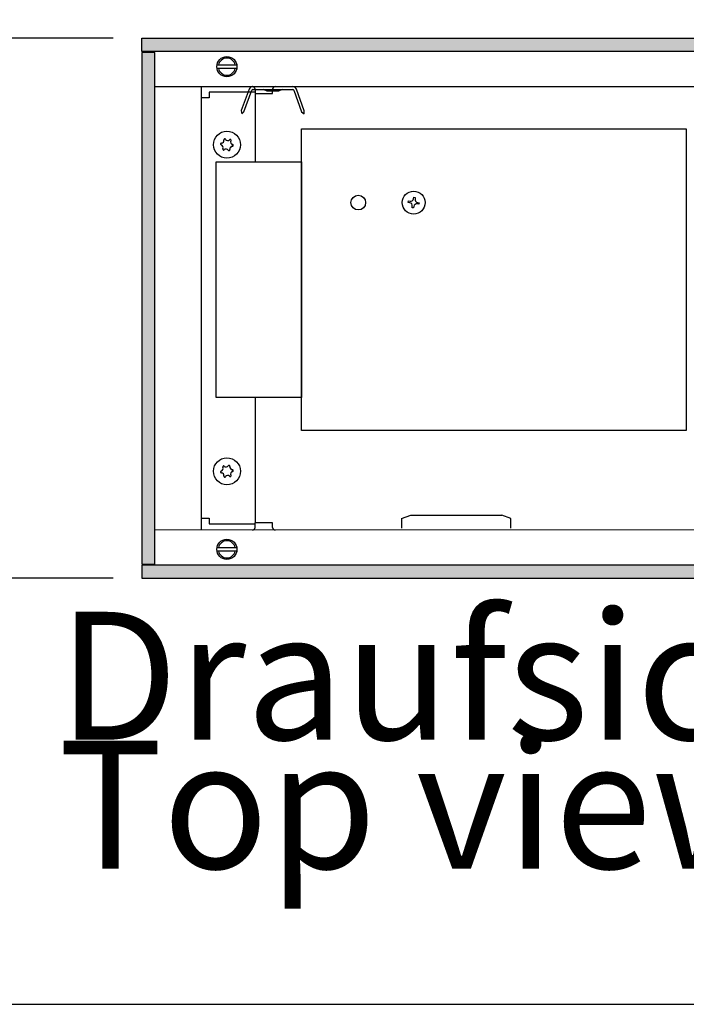
# Model space of a CAD drawing. Units: millimetres. Extents: x -8074 to 2138, y 10003 to 15943.
# Drawn here: x -1745 to -1510, y 11642 to 11988 of the extents above; entities that cross this region are included whole.
import ezdxf

# ---------------------------------------------------------------- set-up
doc = ezdxf.new("R2010")
doc.units = ezdxf.units.MM
doc.layers.add('1', color=7, linetype='Continuous')
doc.styles.add('CONVERTER_14', font='txt.shx', dxfattribs={"width": 0.9})
doc.dimstyles.new('ME10_DIM_164', dxfattribs={"dimtxt": 46, "dimasz": 46, "dimexe": 15, "dimexo": 10, "dimgap": 18, "dimtad": 1, "dimdec": 1, "dimlfac": 0.03937, "dimdsep": 46, "dimtxsty": 'CONVERTER_14', "dimsah": 1, "dimcen": 0.09, "dimclrd": 6, "dimclre": 6, "dimclrt": 3, "dimadec": 0, "dimazin": 0, "dimtfac": 1, "dimtdec": 4, "dimtix": 1, "dimtmove": 0, "dimatfit": 3, "dimfxl": 1, "dimtolj": 1, "dimtzin": 0, "dimarcsym": 0})
doc.dimstyles.new('ME10_DIM_166', dxfattribs={"dimtxt": 46, "dimasz": 46, "dimexe": 15, "dimexo": 10, "dimgap": 18, "dimtad": 1, "dimdec": 1, "dimlfac": 0.03937, "dimdsep": 46, "dimtxsty": 'CONVERTER_14', "dimsah": 1, "dimcen": 0.09, "dimclrd": 6, "dimclre": 6, "dimclrt": 3, "dimadec": 0, "dimazin": 0, "dimtfac": 1, "dimtdec": 4, "dimtix": 1, "dimtmove": 0, "dimatfit": 3, "dimfxl": 1, "dimtolj": 1, "dimtzin": 0, "dimarcsym": 0})
pattern_1 = [(45, (1353.11164653, 671.468404936), (-0.00011313708498985, 9e-21), [])]

# ---------------------------------------------------------------- blocks, each defined once
blk = doc.blocks.new('*D159')
at = {"layer": '1', "color": 6, "linetype": 'Continuous'}
for p, q in [((-1712, 11981.62), (-1817, 11981.62)), ((-1802, 11981.62), (-1802, 11791.62)), ((-1712, 11791.62), (-1817, 11791.62))]:
    blk.add_line(p, q, dxfattribs=at)
at = {"layer": '1', "color": 6}
for points in [[(-1795.94, 11935.62), (-1808.06, 11935.62), (-1802, 11981.62)], [(-1808.06, 11837.62), (-1795.94, 11837.62), (-1802, 11791.62)]]:
    blk.add_solid(points, dxfattribs=at)
at = {"layer": '1', "color": 3, "insert": (-1820.23, 11855.25), "char_height": 46, "attachment_point": 7, "rotation": 90, "line_spacing_factor": 0.454545, "style": 'CONVERTER_14'}
blk.add_mtext('7.5', dxfattribs=at)
blk = doc.blocks.new('*D161')
at = {"layer": '1', "color": 6, "linetype": 'Continuous'}
for p, q in [((-1702, 11991.62), (-1702, 12096.62)), ((-1339.08, 11958.65), (-1339.08, 12096.62)), ((-1339.08, 12081.62), (-1702, 12081.62))]:
    blk.add_line(p, q, dxfattribs=at)
at = {"layer": '1', "color": 6}
for points in [[(-1656, 12087.68), (-1656, 12075.56), (-1702, 12081.62)], [(-1385.08, 12075.56), (-1385.08, 12087.68), (-1339.08, 12081.62)]]:
    blk.add_solid(points, dxfattribs=at)
at = {"layer": '1', "color": 3, "insert": (-1564.63, 12099.85), "char_height": 46, "attachment_point": 7, "rotation": 0.0001, "line_spacing_factor": 0.454545, "style": 'CONVERTER_14'}
blk.add_mtext('14.3', dxfattribs=at)

msp = doc.modelspace()

# ---------------------------------------------------------------- hatches: boundary and pattern name
at = {"layer": '1', "linetype": 'Continuous'}
h = msp.add_hatch(dxfattribs=at)
h.set_pattern_fill('CUSTOM73', color=6, scale=8e-05, angle=45, pattern_type=2)
h.set_pattern_definition(pattern_1)
edge = h.paths.add_edge_path()
edge.add_arc((-608.52, 11936.61), 138.61, 161.0534, 163.05)
edge.add_line((-741.11, 11977.02), (-1702, 11977.02))
edge.add_line((-1702, 11977.02), (-1702, 11981.62))
edge.add_line((-1702, 11981.62), (-739.62, 11981.62))
h = msp.add_hatch(dxfattribs=at)
h.set_pattern_fill('CUSTOM72', color=6, scale=3.63636e-05, angle=45, pattern_type=2)
h.set_pattern_definition([(45, (1355.382944613, 674.262066344), (-5.142594772266e-05, 4e-21), [])])
h.paths.add_polyline_path([(-1697.4, 11976.62), (-1702, 11976.62), (-1702, 11796.61), (-1697.4, 11796.61)])
h = msp.add_hatch(dxfattribs=at)
h.set_pattern_fill('CUSTOM74', color=6, scale=8e-05, angle=45, pattern_type=2)
h.set_pattern_definition(pattern_1)
edge = h.paths.add_edge_path()
edge.add_line((-1702, 11796.21), (-1702, 11791.62))
edge.add_line((-1702, 11791.62), (-736.09, 11791.62))
edge.add_arc((-867.19, 11836.62), 138.61, 341.0533, 343.0501)
edge.add_line((-734.6, 11796.21), (-1702, 11796.21))

# ---------------------------------------------------------------- linework, layer by layer
at = {"color": 6, "linetype": 'Continuous'}
for p, q in [((-1662.04, 11962.14), (-1662.04, 11938.16)), ((-1662.04, 11855.25), (-1662.04, 11811.1)), ((-1610.6, 11812.64), (-1607.35, 11813.8)), ((-1607.35, 11813.8), (-1591.87, 11813.8)), ((-1591.87, 11813.8), (-1575.38, 11813.8)), ((-1572.14, 11812.64), (-1575.38, 11813.8)), ((-1610.6, 11812.64), (-1610.6, 11809.3)), ((-1572.14, 11809.3), (-1572.14, 11812.64))]:
    msp.add_line(p, q, dxfattribs=at)
for centre in [(-1672.03, 11944.16), (-1672.03, 11829.28)]:
    msp.add_circle(centre, 4.75, dxfattribs=at)
for centre, radius, start, end in [((-1674.05, 11945.67), 0.999, 278.3119, 7.8779), ((-1672.8, 11945.95), 0.3, 113.0949, 207.5067), ((-1672.8, 11945.95), 0.3, 18.6832, 113.0949), ((-1671.73, 11946.67), 0.999, 218.3119, 307.8779), ((-1670.86, 11945.72), 0.3, 53.0949, 147.5067), ((-1669.71, 11945.15), 0.999, 158.3119, 247.8779), ((-1670.86, 11945.72), 0.3, 318.6832, 53.0949), ((-1673.97, 11944.39), 0.3, 173.0949, 267.5067), ((-1673.97, 11944.39), 0.3, 78.6832, 173.0949), ((-1674.35, 11943.17), 0.999, 338.3119, 67.8779), ((-1673.2, 11942.6), 0.3, 138.6832, 233.0949), ((-1673.2, 11942.6), 0.3, 233.0949, 327.5067), ((-1672.34, 11941.65), 0.999, 38.3119, 127.8779), ((-1671.27, 11942.37), 0.3, 198.6832, 293.0949), ((-1671.27, 11942.37), 0.3, 293.0949, 27.5067), ((-1670.01, 11942.64), 0.999, 98.3119, 187.8779), ((-1670.1, 11943.92), 0.3, 258.6832, 353.0949), ((-1670.1, 11943.92), 0.3, 353.0949, 87.5067), ((-1674.35, 11830.27), 0.999, 292.1221, 21.6881), ((-1673.2, 11830.84), 0.3, 126.9051, 221.3168), ((-1673.2, 11830.84), 0.3, 32.4933, 126.9051), ((-1672.34, 11831.79), 0.999, 232.1221, 321.6881), ((-1671.27, 11831.07), 0.3, 66.9051, 161.3168), ((-1671.27, 11831.07), 0.3, 332.4933, 66.9051), ((-1670.01, 11830.8), 0.999, 172.1221, 261.6881), ((-1673.97, 11829.05), 0.3, 92.4933, 186.9051), ((-1673.97, 11829.05), 0.3, 186.9051, 281.3168), ((-1674.05, 11827.76), 0.999, 352.1221, 81.6881), ((-1672.8, 11827.49), 0.3, 152.4933, 246.9051), ((-1672.8, 11827.49), 0.3, 246.9051, 341.3168), ((-1671.73, 11826.77), 0.999, 52.1221, 141.6881), ((-1670.86, 11827.72), 0.3, 212.4933, 306.9051), ((-1669.71, 11828.29), 0.999, 112.1221, 201.6881), ((-1670.86, 11827.72), 0.3, 306.9051, 41.3168), ((-1670.1, 11829.51), 0.3, 6.9051, 101.3168), ((-1670.1, 11829.51), 0.3, 272.4933, 6.9051)]:
    msp.add_arc(centre, radius, start, end, dxfattribs=at)
at = {"layer": '1', "color": 6, "linetype": 'Continuous'}
for p, q in [((-1702, 11977.02), (-1702, 11981.62)), ((-1702, 11981.62), (-739.62, 11981.62)), ((-741.11, 11977.02), (-1702, 11977.02)), ((-1702, 11976.62), (-1702, 11796.61)), ((-1697.4, 11976.62), (-1702, 11976.62)), ((-1697.4, 11796.61), (-1697.4, 11976.62)), ((-1675.46, 11972.23), (-1668.54, 11972.23)), ((-1668.6, 11971.03), (-1675.46, 11971.03)), ((-1664.22, 11963.68), (-1666.96, 11956.15)), ((-1666.03, 11955.78), (-1663.28, 11963.34)), ((-1662.9, 11963.6), (-1648.88, 11963.6)), ((-1662.14, 11963.73), (-1662.14, 11962.14)), ((-1662.14, 11962.14), (-1655.95, 11962.14)), ((-1657.88, 11963.06), (-1659.14, 11963.6)), ((-1653.91, 11963.06), (-1657.88, 11963.06)), ((-1655.95, 11962.14), (-1655.95, 11963.73)), ((-1652.64, 11963.6), (-1653.91, 11963.06)), ((-1648.5, 11963.34), (-1645.75, 11955.78)), ((-1644.81, 11956.12), (-1647.57, 11963.68)), ((-1666.96, 11956.15), (-1666.78, 11955.03)), ((-1666.03, 11955.78), (-1666.78, 11955.03)), ((-1645.75, 11955.78), (-1644.91, 11955.06)), ((-1644.91, 11955.06), (-1644.81, 11956.12)), ((-1608.24, 11923.85), (-1608.15, 11924.38)), ((-1608.15, 11924.38), (-1607.62, 11924.29)), ((-1606.39, 11925.17), (-1606.3, 11925.69)), ((-1606.3, 11925.69), (-1605.78, 11925.6)), ((-1605.78, 11925.6), (-1605.86, 11925.08)), ((-1607.71, 11923.76), (-1608.24, 11923.85)), ((-1606.92, 11922.01), (-1606.83, 11922.53)), ((-1606.39, 11921.92), (-1606.92, 11922.01)), ((-1606.31, 11922.44), (-1606.39, 11921.92)), ((-1604.55, 11923.23), (-1605.08, 11923.32)), ((-1604.99, 11923.85), (-1604.46, 11923.76)), ((-1604.46, 11923.76), (-1604.55, 11923.23)), ((-1662.15, 11811.1), (-1662.15, 11809.51)), ((-1655.95, 11811.1), (-1662.15, 11811.1)), ((-1655.95, 11809.51), (-1655.95, 11811.1)), ((-1675.46, 11802.41), (-1668.54, 11802.41)), ((-1668.6, 11801.21), (-1675.46, 11801.21)), ((-1702, 11796.61), (-1697.4, 11796.61)), ((-734.6, 11796.21), (-1702, 11796.21)), ((-1702, 11796.21), (-1702, 11791.62)), ((-1702, 11791.62), (-736.09, 11791.62)), ((-1900.21, 11641.73), (227.59, 11641.73))]:
    msp.add_line(p, q, dxfattribs=at)
at = {"layer": '1', "color": 1, "linetype": 'Continuous'}
for p, q in [((-1697.4, 11964.64), (-1481.98, 11964.64)), ((-1681.03, 11964.64), (-1681.03, 11808.8)), ((-1662.29, 11962.64), (-1678.27, 11962.64)), ((-1678.27, 11962.64), (-1678.27, 11960.64)), ((-1678.27, 11960.64), (-1681.02, 11960.64)), ((-1645.81, 11949.78), (-1510.45, 11949.78)), ((-1645.81, 11843.64), (-1645.81, 11949.78)), ((-1510.45, 11949.78), (-1510.45, 11843.64)), ((-1675.78, 11938.16), (-1645.81, 11938.16)), ((-1675.78, 11855.25), (-1675.78, 11938.16)), ((-1645.81, 11938.16), (-1645.81, 11855.25)), ((-1645.81, 11855.25), (-1675.78, 11855.25)), ((-1510.45, 11843.64), (-1645.81, 11843.64)), ((-1681.02, 11812.8), (-1678.27, 11812.8)), ((-1678.27, 11812.8), (-1678.27, 11810.8)), ((-1678.27, 11810.8), (-1662.29, 11810.8)), ((-1481.98, 11808.67), (-1697.4, 11808.59))]:
    msp.add_line(p, q, dxfattribs=at)
at = {"layer": '1', "color": 6, "linetype": 'Continuous'}
for centre, radius in [((-1672.03, 11971.63), 3.55), ((-1606.35, 11923.8), 4.01), ((-1625.83, 11923.8), 2.6), ((-1672.03, 11801.81), 3.55)]:
    msp.add_circle(centre, radius, dxfattribs=at)
for centre, radius, start, end in [((-1672.03, 11971.63), 3, 11.5372, 168.4628), ((-1672.03, 11971.63), 3, 191.5369, 348.4631), ((-1662.9, 11963.2), 1.4, 90, 160), ((-1662.9, 11963.2), 0.4, 90, 160), ((-1663.05, 11963.73), 0.903, 359.6276, 90.153), ((-1655.04, 11963.73), 0.909, 89.9999, 179.9998), ((-1648.88, 11963.2), 1.4, 20, 90), ((-1648.88, 11963.2), 0.4, 20, 90), ((-1607.44, 11925.34), 1.07, 260.5, 350.5), ((-1604.81, 11924.9), 1.07, 170.5, 260.5), ((-1607.89, 11922.71), 1.07, 350.5, 80.5), ((-1605.25, 11922.27), 1.07, 80.5, 170.5), ((-1663.05, 11809.5), 0.903, 269.847, 0.3724), ((-1655.04, 11809.51), 0.909, 180.0002, 270.0001), ((-1672.03, 11801.81), 3, 11.5372, 168.4628), ((-1672.03, 11801.81), 3, 191.5369, 348.4631)]:
    msp.add_arc(centre, radius, start, end, dxfattribs=at)

# ---------------------------------------------------------------- texts
at = {"layer": '1', "color": 2, "insert": (-1731.39, 11675.42), "char_height": 45, "attachment_point": 7, "line_spacing_factor": 0.604545, "style": 'CONVERTER_14'}
msp.add_mtext('Draufsicht\\PTop view', dxfattribs=at)

# ---------------------------------------------------------------- dimensions: what is measured, and where the dimension line sits
at = {"layer": '1'}
dim = msp.add_linear_dim(base=(-1339.08, 12081.62), p1=(-1702, 11981.62), p2=(-1339.08, 11948.65), dimstyle='ME10_DIM_166', dxfattribs=at)
dim.commit()
dim.dimension.update_dxf_attribs({"geometry": '*D161', "text_midpoint": (-1520.54, 12117.13), "text_rotation": 0.0001})
dim = msp.add_linear_dim(base=(-1802, 11981.62), p1=(-1702, 11791.62), p2=(-1702, 11981.62), angle=90, dimstyle='ME10_DIM_164', dxfattribs=at)
dim.commit()
dim.dimension.update_dxf_attribs({"geometry": '*D159', "text_midpoint": (-1837.4, 11886.62), "text_rotation": 90})

doc.saveas('drawing.dxf')
